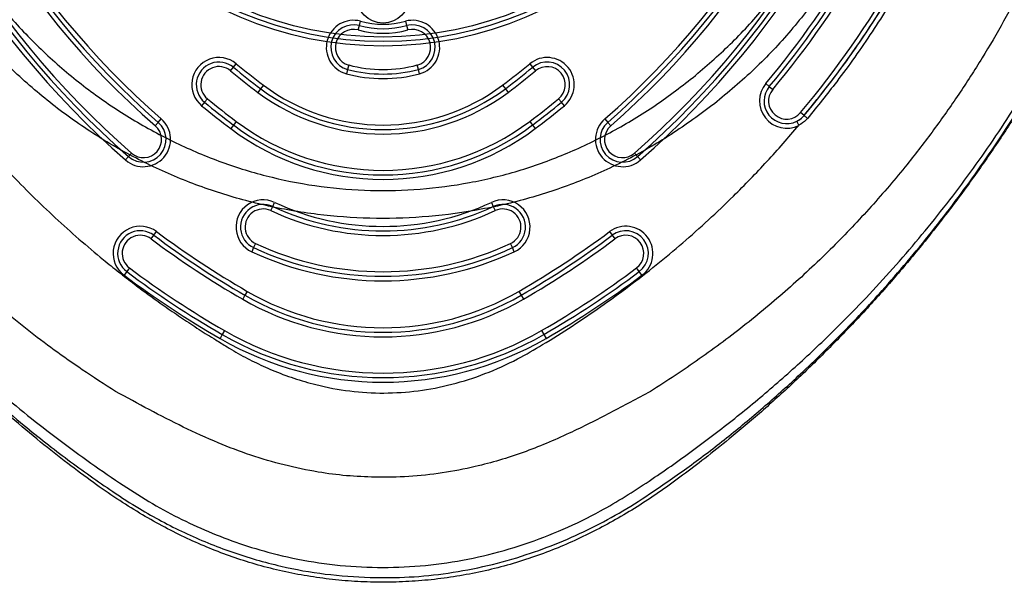
# Model space of a CAD drawing. Units: millimetres. Extents: x 17872 to 26776, y 43095 to 48061.
# Drawn here: x 21715 to 21932, y 46164 to 46288 of the extents above; entities that cross this region are included whole.
import ezdxf

# ---------------------------------------------------------------- set-up
doc = ezdxf.new("R2010")
doc.units = ezdxf.units.MM
doc.header["$LTSCALE"] = 200

msp = doc.modelspace()

# ---------------------------------------------------------------- linework, layer by layer
at = {"color": 7, "linetype": 'Continuous', "lineweight": 25}
for p, q in [((21789.77, 46285.68), (21790.03, 46286.64)), ((21790.03, 46286.64), (21790.29, 46287.61)), ((21800.2, 46287.61), (21800.46, 46286.64)), ((21800.46, 46286.64), (21800.72, 46285.68)), ((21761.57, 46276.69), (21762.21, 46277.46)), ((21762.21, 46277.46), (21762.85, 46278.23)), ((21787.43, 46276.99), (21787.16, 46276.02)), ((21787.69, 46277.95), (21787.43, 46276.99)), ((21803.07, 46276.99), (21802.81, 46277.95)), ((21803.33, 46276.02), (21803.07, 46276.99)), ((21827.65, 46278.23), (21828.28, 46277.46)), ((21828.28, 46277.46), (21828.92, 46276.69)), ((21768.24, 46272.71), (21767.64, 46271.91)), ((21768.84, 46273.51), (21768.24, 46272.71)), ((21821.65, 46273.51), (21822.25, 46272.71)), ((21822.25, 46272.71), (21822.85, 46271.91)), ((21879.75, 46273.86), (21880.52, 46273.22)), ((21880.52, 46273.22), (21881.29, 46272.58)), ((21756.48, 46270.52), (21755.84, 46269.75)), ((21834.65, 46269.75), (21834.02, 46270.52)), ((21755.84, 46269.75), (21755.21, 46268.98)), ((21835.29, 46268.98), (21834.65, 46269.75)), ((21745.64, 46265.29), (21746.3, 46266.04)), ((21844.19, 46266.04), (21844.85, 46265.29)), ((21888.19, 46266.81), (21887.42, 46267.45)), ((21744.99, 46264.54), (21745.64, 46265.29)), ((21762.24, 46264.71), (21761.64, 46263.91)), ((21762.84, 46265.51), (21762.24, 46264.71)), ((21827.66, 46265.51), (21828.26, 46264.71)), ((21828.26, 46264.71), (21828.86, 46263.91)), ((21844.85, 46265.29), (21845.51, 46264.54)), ((21739.07, 46257.75), (21738.41, 46257)), ((21739.73, 46258.51), (21739.07, 46257.75)), ((21851.42, 46257.75), (21850.77, 46258.51)), ((21852.08, 46257), (21851.42, 46257.75)), ((21770.48, 46245.83), (21770.91, 46246.73)), ((21770.91, 46246.73), (21771.33, 46247.64)), ((21819.17, 46247.64), (21819.59, 46246.73)), ((21819.59, 46246.73), (21820.01, 46245.83)), ((21744.06, 46239.6), (21744.66, 46240.4)), ((21744.66, 46240.4), (21745.26, 46241.2)), ((21845.23, 46241.2), (21845.83, 46240.4)), ((21845.83, 46240.4), (21846.43, 46239.6)), ((21766.69, 46237.67), (21766.27, 46236.76)), ((21767.11, 46238.57), (21766.69, 46237.67)), ((21823.81, 46237.67), (21823.38, 46238.57)), ((21824.23, 46236.76), (21823.81, 46237.67)), ((21738.68, 46232.38), (21738.08, 46231.58)), ((21739.28, 46233.18), (21738.68, 46232.38)), ((21851.81, 46232.38), (21851.21, 46233.18)), ((21852.41, 46231.58), (21851.81, 46232.38)), ((21764.77, 46227.16), (21764.27, 46226.29)), ((21765.27, 46228.02), (21764.77, 46227.16)), ((21825.23, 46228.02), (21825.73, 46227.16)), ((21825.73, 46227.16), (21826.23, 46226.29)), ((21759.77, 46218.5), (21759.27, 46217.63)), ((21760.27, 46219.36), (21759.77, 46218.5)), ((21830.23, 46219.36), (21830.73, 46218.5)), ((21830.73, 46218.5), (21831.23, 46217.63))]:
    msp.add_line(p, q, dxfattribs=at)
at = {"color": 7, "linetype": 'Continuous', "lineweight": 25, "flags": 128}
msp.add_lwpolyline([(21888.95, 46266.18), (21888.8, 46266.3), (21888.66, 46266.42), (21888.53, 46266.53), (21888.41, 46266.62), (21888.32, 46266.7), (21888.25, 46266.76), (21888.21, 46266.8), (21888.19, 46266.81)], dxfattribs=at)
at = {"color": 7, "linetype": 'Continuous', "lineweight": 25}
for centre, radius in [((21795.25, 46363.11), 81), ((21795.25, 46363.11), 80), ((21795.25, 46363.11), 80), ((21795.25, 46363.11), 79), ((21795.25, 46363.11), 79), ((21795.25, 46293.11), 5.9), ((21795.25, 46293.11), 5.9)]:
    msp.add_circle(centre, radius, dxfattribs=at)
for centre, radius, start, end in [((21867.27, 46404.69), 186, 191.1028, 228.8972), ((21867.27, 46404.69), 185, 191.1028, 228.8972), ((21867.27, 46404.69), 184, 191.1028, 228.8972), ((21723.23, 46404.69), 184, 311.1028, 348.8972), ((21723.23, 46404.69), 185, 311.1028, 348.8972), ((21723.23, 46404.69), 186, 311.1028, 348.8972), ((21867.27, 46404.69), 196, 191.1028, 228.8972), ((21867.27, 46404.69), 195, 191.1028, 228.8972), ((21867.27, 46404.69), 194, 191.1028, 228.8972), ((21723.23, 46404.69), 194, 311.1028, 348.8972), ((21723.23, 46404.69), 195, 311.1028, 348.8972), ((21723.23, 46404.69), 196, 311.1028, 348.8972), ((21723.23, 46404.69), 204, 320.1094, 339.8906), ((21723.23, 46404.69), 205, 320.1094, 339.8906), ((21723.23, 46404.69), 206, 320.1094, 339.8906), ((21723.23, 46404.69), 214, 320.1094, 339.8906), ((21723.23, 46404.69), 215, 320.1094, 339.8906), ((21788.73, 46281.81), 6, 74.8875, 254.8875), ((21801.76, 46281.81), 6, 285.1125, 105.1125), ((21788.73, 46281.81), 5, 74.8875, 254.8875), ((21788.73, 46281.81), 4, 74.8875, 254.8875), ((21795.25, 46305.95), 21, 254.8875, 285.1125), ((21795.25, 46305.95), 20, 254.8875, 285.1125), ((21795.25, 46305.95), 19, 254.8875, 285.1125), ((21801.76, 46281.81), 5, 285.1125, 105.1125), ((21801.76, 46281.81), 4, 285.1125, 105.1125), ((21759.03, 46273.6), 6, 50.4533, 230.4533), ((21831.47, 46273.6), 6, 309.5467, 129.5467), ((21759.03, 46273.6), 5, 50.4533, 230.4533), ((21759.03, 46273.6), 4, 50.4533, 230.4533), ((21867.27, 46404.69), 165, 230.4533, 233.1189), ((21867.27, 46404.69), 164, 230.4533, 233.1189), ((21795.25, 46305.95), 30, 254.8875, 285.1125), ((21795.25, 46305.95), 29, 254.8875, 285.1125), ((21723.23, 46404.69), 164, 306.8811, 309.5467), ((21723.23, 46404.69), 165, 306.8811, 309.5467), ((21831.47, 46273.6), 5, 309.5467, 129.5467), ((21831.47, 46273.6), 4, 309.5467, 129.5467), ((21867.27, 46404.69), 166, 230.4533, 233.1189), ((21795.25, 46305.95), 31, 254.8875, 285.1125), ((21723.23, 46404.69), 166, 306.8811, 309.5467), ((21795.25, 46308.71), 45, 233.1189, 306.8811), ((21795.25, 46308.71), 44, 233.1189, 306.8811), ((21884.35, 46270.01), 6, 140.1094, 296.5061), ((21884.35, 46270.01), 5, 140.1094, 296.5061), ((21884.35, 46270.01), 4, 140.1094, 320.1094), ((21867.27, 46404.69), 174, 230.4533, 233.1189), ((21795.25, 46308.71), 46, 233.1189, 306.8811), ((21723.23, 46404.69), 174, 306.8811, 309.5467), ((21867.27, 46404.69), 176, 230.4533, 233.1189), ((21867.27, 46404.69), 175, 230.4533, 233.1189), ((21723.23, 46404.69), 175, 306.8811, 309.5467), ((21723.23, 46404.69), 176, 306.8811, 309.5467), ((21742.36, 46261.52), 6, 228.8972, 48.8972), ((21848.14, 46261.52), 6, 131.1028, 311.1028), ((21884.35, 46270.01), 5, 296.5061, 320.1094), ((21742.36, 46261.52), 5, 228.8972, 48.8972), ((21742.36, 46261.52), 4, 228.8972, 48.8972), ((21795.25, 46308.71), 56, 233.1189, 306.8811), ((21795.25, 46308.71), 55, 233.1189, 306.8811), ((21795.25, 46308.71), 54, 233.1189, 306.8811), ((21848.14, 46261.52), 5, 131.1028, 311.1028), ((21848.14, 46261.52), 4, 131.1028, 311.1028), ((21768.8, 46242.2), 6, 65.05, 245.05), ((21768.8, 46242.2), 5, 65.05, 245.05), ((21795.25, 46299.05), 57.7, 245.05, 294.95), ((21795.25, 46299.05), 56.7, 245.05, 294.95), ((21821.7, 46242.2), 6, 294.95, 114.95), ((21821.7, 46242.2), 5, 294.95, 114.95), ((21768.8, 46242.2), 4, 65.05, 245.05), ((21795.25, 46299.05), 58.7, 245.05, 294.95), ((21821.7, 46242.2), 4, 294.95, 114.95), ((21741.67, 46236.39), 6, 53.2684, 233.2684), ((21848.82, 46236.39), 6, 306.7316, 126.7316), ((21741.67, 46236.39), 5, 53.2684, 233.2684), ((21741.67, 46236.39), 4, 53.2684, 233.2684), ((21867.27, 46404.69), 205, 233.2684, 240), ((21867.27, 46404.69), 204, 233.2684, 240), ((21723.23, 46404.69), 204, 300, 306.7316), ((21723.23, 46404.69), 205, 300, 306.7316), ((21848.82, 46236.39), 5, 306.7316, 126.7316), ((21848.82, 46236.39), 4, 306.7316, 126.7316), ((21867.27, 46404.69), 206, 233.2684, 240), ((21795.25, 46299.05), 67.7, 245.05, 294.95), ((21795.25, 46299.05), 66.7, 245.05, 294.95), ((21723.23, 46404.69), 206, 300, 306.7316), ((21795.25, 46299.05), 68.7, 245.05, 294.95), ((21867.27, 46404.69), 216, 233.2684, 240), ((21867.27, 46404.69), 215, 233.2684, 240), ((21867.27, 46404.69), 214, 233.2684, 240), ((21723.23, 46404.69), 214, 300, 306.7316), ((21723.23, 46404.69), 215, 300, 306.7316), ((21723.23, 46404.69), 216, 300, 306.7316), ((21795.25, 46279.95), 60.96, 240, 300), ((21795.25, 46279.95), 59.96, 240, 300), ((21795.25, 46279.95), 61.96, 240, 300), ((21795.25, 46279.95), 70.96, 240, 300), ((21795.25, 46279.95), 69.96, 240, 300), ((21795.25, 46279.95), 71.96, 240, 300)]:
    msp.add_arc(centre, radius, start, end, dxfattribs=at)
for points, knots in [([(21810.7, 46532.01), (21808.77, 46532.1), (21803.53, 46532.33), (21794.99, 46532.46), (21785.09, 46532.3), (21775.24, 46531.82), (21765.43, 46531.03), (21755.67, 46529.93), (21745.97, 46528.52), (21736.35, 46526.8), (21726.8, 46524.77), (21717.34, 46522.43), (21707.96, 46519.79), (21698.69, 46516.86), (21690.13, 46513.83), (21682.73, 46510.98), (21676.15, 46508.22), (21670.37, 46505.62), (21664.94, 46502.92), (21660.18, 46500.29), (21655.5, 46497.39), (21650.88, 46494.18), (21646.34, 46490.65), (21641.96, 46486.84), (21637.81, 46482.8), (21633.89, 46478.54), (21630.23, 46474.08), (21626.83, 46469.43), (21623.72, 46464.62), (21620.89, 46459.66), (21618.36, 46454.55), (21616.15, 46449.39), (21614.28, 46444.2), (21612.72, 46439.01), (21611.44, 46433.73), (21610.42, 46428.34), (21609.67, 46422.84), (21609.19, 46417.25), (21608.99, 46411.54), (21609.06, 46405.74), (21609.39, 46400.29), (21609.93, 46394.79), (21610.63, 46388.85), (21611.64, 46381.9), (21613.01, 46374.06), (21614.78, 46365.4), (21616.94, 46356.2), (21619.48, 46346.81), (21622.3, 46337.56), (21625.43, 46328.39), (21628.86, 46319.3), (21632.6, 46310.26), (21636.63, 46301.31), (21640.97, 46292.47), (21645.59, 46283.77), (21650.5, 46275.19), (21655.68, 46266.77), (21661.11, 46258.54), (21666.79, 46250.52), (21672.71, 46242.69), (21678.88, 46235.05), (21685.28, 46227.64), (21691.9, 46220.46), (21698.73, 46213.5), (21705.81, 46206.75), (21712.79, 46200.51), (21719.43, 46194.94), (21725.5, 46190.15), (21731.1, 46185.97), (21736.39, 46182.31), (21741.43, 46179.12), (21746.41, 46176.29), (21751.36, 46173.78), (21756.32, 46171.57), (21761.3, 46169.65), (21766.43, 46167.97), (21771.71, 46166.56), (21777.16, 46165.43), (21782.68, 46164.59), (21788.27, 46164.05), (21793.9, 46163.82), (21799.55, 46163.91), (21805.21, 46164.3), (21810.84, 46165.02), (21816.43, 46166.04), (21821.96, 46167.38), (21827.38, 46169.01), (21832.59, 46170.9), (21837.59, 46173.03), (21842.44, 46175.39), (21847.22, 46178), (21851.97, 46180.88), (21856.69, 46184.03), (21861.47, 46187.48), (21866.46, 46191.3), (21872.29, 46195.95), (21878.81, 46201.46), (21885.8, 46207.77), (21892.64, 46214.36), (21899.34, 46221.23), (21905.87, 46228.38), (21912.22, 46235.78), (21918.36, 46243.43), (21924.28, 46251.29), (21929.94, 46259.34), (21935.34, 46267.55), (21940.47, 46275.94), (21945.33, 46284.48), (21949.91, 46293.17), (21954.21, 46302.01), (21958.22, 46310.98), (21961.95, 46320.07), (21965.38, 46329.28), (21968.53, 46338.61), (21971.36, 46348.02), (21973.87, 46357.47), (21976.06, 46366.94), (21977.83, 46375.94), (21979.21, 46384.19), (21980.21, 46391.51), (21980.88, 46397.88), (21981.36, 46403.73), (21981.55, 46409.43), (21981.45, 46415.43), (21981.01, 46421.54), (21980.24, 46427.55), (21979.14, 46433.44), (21977.73, 46439.2), (21976.02, 46444.8), (21974, 46450.24), (21971.71, 46455.48), (21969.17, 46460.47), (21966.39, 46465.24), (21963.38, 46469.82), (21960.09, 46474.28), (21956.55, 46478.58), (21952.74, 46482.72), (21948.69, 46486.67), (21944.4, 46490.43), (21939.89, 46493.97), (21935.19, 46497.27), (21930.47, 46500.21), (21925.8, 46502.8), (21921.19, 46505.11), (21916.16, 46507.41), (21910.63, 46509.8), (21904.31, 46512.33), (21896.94, 46515.07), (21888.53, 46517.92), (21879.36, 46520.72), (21870.05, 46523.22), (21860.62, 46525.44), (21851.08, 46527.37), (21841.44, 46528.99), (21831.75, 46530.3), (21822.17, 46531.28), (21815.14, 46531.78), (21811.36, 46531.98), (21810.7, 46532.01)], [0, 0, 0, 0, 0.004992, 0.013518, 0.02202, 0.030499, 0.038956, 0.047392, 0.05581, 0.064212, 0.0726, 0.080977, 0.089344, 0.097704, 0.106055, 0.112765, 0.118145, 0.124462, 0.129183, 0.133832, 0.13851, 0.143377, 0.14836, 0.153346, 0.158328, 0.1633, 0.168259, 0.173202, 0.178127, 0.183033, 0.187919, 0.192818, 0.197494, 0.202129, 0.206798, 0.21151, 0.216276, 0.221106, 0.226011, 0.231002, 0.23609, 0.240127, 0.245308, 0.251511, 0.258254, 0.265837, 0.274302, 0.282608, 0.290918, 0.299241, 0.307589, 0.315972, 0.324454, 0.332889, 0.341356, 0.349854, 0.358361, 0.366848, 0.37526, 0.383703, 0.392148, 0.40056, 0.408952, 0.417333, 0.425689, 0.434191, 0.44147, 0.448024, 0.454144, 0.459535, 0.464646, 0.469559, 0.474327, 0.478987, 0.483569, 0.488093, 0.492898, 0.497649, 0.502457, 0.507281, 0.512122, 0.516977, 0.521845, 0.526723, 0.531608, 0.536497, 0.541394, 0.54619, 0.550786, 0.55542, 0.560106, 0.56487, 0.569748, 0.574795, 0.580081, 0.585995, 0.594019, 0.602107, 0.610275, 0.61852, 0.626839, 0.635224, 0.643668, 0.652127, 0.66058, 0.669029, 0.677475, 0.685918, 0.69436, 0.702802, 0.711245, 0.71969, 0.728138, 0.736589, 0.745074, 0.753458, 0.761817, 0.77012, 0.777118, 0.783384, 0.789178, 0.793675, 0.798578, 0.803898, 0.80917, 0.814383, 0.819534, 0.824625, 0.829659, 0.834638, 0.839572, 0.844392, 0.84907, 0.853785, 0.858537, 0.863327, 0.868157, 0.873024, 0.877926, 0.882858, 0.887816, 0.892731, 0.897214, 0.901622, 0.906061, 0.91153, 0.917189, 0.923617, 0.931808, 0.940073, 0.948354, 0.956643, 0.965063, 0.973453, 0.981841, 0.990249, 0.998302, 1, 1, 1, 1]), ([(21940.98, 46278.98), (21937.97, 46273.98), (21931.97, 46264.01), (21921.8, 46249.81), (21910.82, 46236.22), (21900.28, 46224.76), (21890.56, 46215.21), (21881.9, 46207.39), (21872.92, 46199.94), (21863.62, 46192.84), (21853.8, 46185.95), (21844.35, 46179.96), (21835.06, 46175.43), (21826.44, 46172.11), (21817.45, 46169.55), (21808.18, 46167.84), (21798.77, 46167.04), (21789.32, 46167.15), (21779.93, 46168.2), (21771.33, 46170), (21763.59, 46172.32), (21756.68, 46174.95), (21749.99, 46178.05), (21743.43, 46181.64), (21734.3, 46187.57), (21722.71, 46195.81), (21709.13, 46206.81), (21696.26, 46218.59), (21684.13, 46231.18), (21672.81, 46244.49), (21662.38, 46258.45), (21652.86, 46272.98), (21644.27, 46288.09), (21636.61, 46303.77), (21629.95, 46319.91), (21624.31, 46336.41), (21619.72, 46353.2), (21616.15, 46370.31), (21614.15, 46384.21), (21613.09, 46394.73), (21612.54, 46401.99), (21612.17, 46409.35), (21612.37, 46416.83), (21613.12, 46424.84), (21614.63, 46433.45), (21617.11, 46442.57), (21620.47, 46451.44), (21624.7, 46459.99), (21629.77, 46468.09), (21635.59, 46475.63), (21642.05, 46482.51), (21648.31, 46488.03), (21654.1, 46492.42), (21659.28, 46495.89), (21664.71, 46499.09), (21670.23, 46501.89), (21675.7, 46504.54), (21684.65, 46508.64), (21697.37, 46513.84), (21714.04, 46519.47), (21730.93, 46524.04), (21748.04, 46527.53), (21765.37, 46529.96), (21782.85, 46531.29), (21800.34, 46531.53), (21817.76, 46530.66), (21835.09, 46528.7), (21852.35, 46525.65), (21869.43, 46521.51), (21886.24, 46516.3), (21902.71, 46510.07), (21916.32, 46503.9), (21927.16, 46498.41), (21935.07, 46493.43), (21942.46, 46487.86), (21949.39, 46481.58), (21955.76, 46474.61), (21961.46, 46467.02), (21966.38, 46458.91), (21970.49, 46450.35), (21973.74, 46441.45), (21976.1, 46432.36), (21977.61, 46423.19), (21978.41, 46412.82), (21978, 46401.56), (21976.94, 46389.51), (21975.46, 46377.8), (21973.48, 46366.17), (21971.02, 46354.65), (21967.61, 46341.4), (21962.95, 46326.55), (21956.68, 46310.25), (21949.46, 46294.31), (21943.81, 46284.1), (21940.98, 46278.98)], [0, 0, 0, 0, 0.015256, 0.030454, 0.045672, 0.060981, 0.071174, 0.081345, 0.091517, 0.101715, 0.111966, 0.122966, 0.130946, 0.138978, 0.147126, 0.155375, 0.163601, 0.171817, 0.180071, 0.188296, 0.194781, 0.201215, 0.207613, 0.214085, 0.220775, 0.236099, 0.251315, 0.266503, 0.281747, 0.29705, 0.312228, 0.327344, 0.342475, 0.357703, 0.372981, 0.388161, 0.403318, 0.41853, 0.433883, 0.44006, 0.446229, 0.452947, 0.459358, 0.465792, 0.47398, 0.482227, 0.490477, 0.498777, 0.507148, 0.515457, 0.523662, 0.531827, 0.537271, 0.542669, 0.54815, 0.553738, 0.558895, 0.56405, 0.579516, 0.594865, 0.610098, 0.625297, 0.640541, 0.655886, 0.671137, 0.686315, 0.701501, 0.716774, 0.732157, 0.747487, 0.762821, 0.77824, 0.786596, 0.794614, 0.802663, 0.810799, 0.819069, 0.82734, 0.835591, 0.843871, 0.852169, 0.860343, 0.868418, 0.876458, 0.887542, 0.897863, 0.908152, 0.918436, 0.928732, 0.938986, 0.95425, 0.969453, 0.984677, 1, 1, 1, 1]), ([(21868.41, 46269.42), (21871.42, 46271.92), (21877.41, 46276.91), (21885.41, 46285.47), (21892.61, 46294.71), (21898.87, 46304.64), (21904.13, 46315.12), (21908.34, 46326.04), (21911.46, 46337.34), (21913.47, 46348.88), (21914.33, 46360.53), (21914.03, 46372.19), (21912.6, 46383.78), (21910.03, 46395.15), (21906.37, 46406.18), (21901.65, 46416.81), (21895.9, 46426.94), (21889.18, 46436.46), (21881.56, 46445.29), (21873.08, 46453.34), (21863.86, 46460.52), (21853.97, 46466.74), (21843.5, 46471.98), (21832.56, 46476.16), (21821.28, 46479.25), (21809.72, 46481.22), (21798.02, 46482.06), (21786.31, 46481.76), (21774.69, 46480.33), (21763.25, 46477.76), (21752.13, 46474.1), (21741.46, 46469.37), (21731.3, 46463.62), (21721.76, 46456.9), (21712.94, 46449.29), (21704.92, 46440.86), (21697.76, 46431.68), (21691.53, 46421.83), (21686.3, 46411.43), (21682.1, 46400.55), (21678.99, 46389.28), (21677.01, 46377.77), (21676.16, 46366.12), (21676.47, 46354.42), (21677.93, 46342.81), (21680.53, 46331.39), (21684.23, 46320.26), (21689, 46309.55), (21694.78, 46299.37), (21701.53, 46289.79), (21709.18, 46280.91), (21717.65, 46272.83), (21726.84, 46265.63), (21736.71, 46259.37), (21747.13, 46254.12), (21757.99, 46249.92), (21769.22, 46246.81), (21780.71, 46244.82), (21792.33, 46243.96), (21803.97, 46244.25), (21815.55, 46245.68), (21826.95, 46248.24), (21838.04, 46251.9), (21848.71, 46256.67), (21858.96, 46262.42), (21865.26, 46267.09), (21868.41, 46269.42)], [0, 0, 0, 0, 0.015701, 0.031304, 0.046939, 0.062704, 0.078367, 0.093969, 0.109642, 0.125371, 0.140948, 0.156499, 0.17216, 0.187778, 0.203256, 0.21878, 0.234428, 0.249957, 0.265503, 0.281214, 0.296819, 0.312386, 0.328092, 0.343752, 0.359354, 0.375029, 0.390774, 0.406393, 0.422004, 0.437733, 0.453397, 0.468955, 0.484542, 0.500214, 0.515775, 0.531272, 0.546873, 0.562489, 0.577991, 0.593565, 0.609263, 0.624844, 0.640426, 0.656137, 0.67176, 0.68737, 0.703101, 0.71879, 0.734392, 0.750039, 0.76579, 0.781406, 0.796973, 0.812623, 0.82827, 0.84379, 0.859337, 0.875009, 0.890565, 0.906062, 0.921684, 0.937336, 0.95292, 0.968528, 0.984258, 1, 1, 1, 1]), ([(21863.7, 46275.22), (21860.77, 46272.97), (21854.92, 46268.48), (21845.36, 46262.85), (21835.43, 46258.11), (21825.06, 46254.41), (21814.39, 46251.83), (21803.48, 46250.39), (21792.49, 46250.1), (21781.54, 46250.97), (21770.75, 46252.98), (21760.22, 46256.12), (21750.08, 46260.34), (21740.38, 46265.51), (21731.22, 46271.58), (21722.69, 46278.49), (21714.82, 46286.18), (21707.72, 46294.57), (21701.43, 46303.57), (21696.01, 46313.12), (21691.49, 46323.14), (21687.93, 46333.56), (21685.35, 46344.24), (21683.8, 46355.12), (21683.28, 46366.1), (21683.81, 46377.14), (21685.41, 46388.03), (21688.15, 46398.69), (21691.97, 46408.96), (21696.87, 46418.8), (21702.78, 46428.09), (21709.62, 46436.67), (21717.32, 46444.49), (21725.79, 46451.44), (21734.93, 46457.56), (21744.61, 46462.77), (21754.73, 46467.04), (21765.2, 46470.33), (21775.94, 46472.63), (21786.86, 46473.92), (21797.86, 46474.19), (21808.83, 46473.44), (21819.67, 46471.67), (21830.3, 46468.89), (21840.64, 46465.12), (21850.6, 46460.38), (21860.04, 46454.73), (21868.88, 46448.2), (21877.01, 46440.82), (21884.32, 46432.58), (21890.73, 46423.62), (21896.14, 46414.06), (21900.52, 46404.01), (21903.81, 46393.59), (21905.99, 46382.82), (21907.06, 46371.88), (21907.1, 46360.86), (21906.08, 46349.94), (21904.04, 46339.12), (21900.99, 46328.55), (21896.97, 46318.32), (21892.02, 46308.52), (21886.17, 46299.2), (21879.46, 46290.48), (21872.03, 46282.37), (21866.47, 46277.6), (21863.7, 46275.22)], [0, 0, 0, 0, 0.015755, 0.03147, 0.047273, 0.062698, 0.078379, 0.094052, 0.109643, 0.125223, 0.140885, 0.156427, 0.172055, 0.187705, 0.203284, 0.218899, 0.234534, 0.250189, 0.265765, 0.28134, 0.297016, 0.312671, 0.328277, 0.343854, 0.359528, 0.375177, 0.390945, 0.406484, 0.422077, 0.437663, 0.453327, 0.468989, 0.484462, 0.500073, 0.51571, 0.531372, 0.546946, 0.562549, 0.578165, 0.593802, 0.609434, 0.625069, 0.640674, 0.656265, 0.671948, 0.687603, 0.703301, 0.718822, 0.734463, 0.75012, 0.765758, 0.781415, 0.796951, 0.812502, 0.827973, 0.843815, 0.859363, 0.87495, 0.8906, 0.906289, 0.921864, 0.93746, 0.953117, 0.968764, 0.984399, 1, 1, 1, 1]), ([(21610.21, 46401.07), (21610.21, 46401.07), (21610.44, 46397.39), (21611.1, 46389.98), (21612.64, 46378.85), (21614.95, 46366.07), (21618.28, 46351.71), (21622.95, 46335.86), (21628.51, 46320.25), (21634.94, 46304.95), (21642.18, 46290.04), (21650.29, 46275.44), (21659.28, 46261.18), (21669.16, 46247.32), (21679.81, 46234.03), (21691.19, 46221.38), (21703.24, 46209.45), (21714.79, 46199.32), (21725.62, 46190.8), (21732.25, 46186.11), (21735.6, 46183.89), (21735.6, 46183.89)], [0, 0, 0, 0, 0, 0.043483, 0.087033, 0.130569, 0.194068, 0.257786, 0.321621, 0.38546, 0.44919, 0.512697, 0.577905, 0.643357, 0.708927, 0.774491, 0.839928, 0.905127, 0.952579, 1, 1, 1, 1, 1]), ([(21854.89, 46183.89), (21854.89, 46183.89), (21857.74, 46185.78), (21863.39, 46189.72), (21871.64, 46196.06), (21879.66, 46202.76), (21888.14, 46210.39), (21896.99, 46219.04), (21906.94, 46229.7), (21917.13, 46241.85), (21927.38, 46255.61), (21936.86, 46269.95), (21945.52, 46284.81), (21953.33, 46300.09), (21959.98, 46315.18), (21965.56, 46330), (21970.18, 46344.47), (21974.04, 46359.14), (21976.69, 46372.02), (21978.46, 46383.01), (21979.59, 46392.06), (21980.1, 46398.08), (21980.28, 46401.07), (21980.28, 46401.07)], [0, 0, 0, 0, 0, 0.040309, 0.080681, 0.121096, 0.161463, 0.212897, 0.26433, 0.330044, 0.396, 0.46208, 0.528162, 0.59412, 0.659836, 0.718304, 0.776859, 0.835411, 0.893876, 0.929258, 0.964649, 1, 1, 1, 1, 1]), ([(21736.23, 46205.96), (21736.23, 46205.96), (21733.74, 46207.51), (21727.07, 46211.83), (21716.56, 46219.46), (21704.97, 46229.14), (21694.02, 46239.57), (21683.8, 46250.7), (21675.04, 46261.62), (21667.61, 46272.13), (21660.73, 46283.02), (21653.96, 46295.3), (21647.55, 46309.02), (21642.06, 46323.15), (21637.52, 46337.59), (21634.33, 46350.77), (21632.2, 46362.55), (21630.5, 46375.3), (21629.83, 46384.67), (21629.64, 46390.58), (21629.64, 46390.58)], [0, 0, 0, 0, 0, 0.039651, 0.1075, 0.175582, 0.243736, 0.311806, 0.379645, 0.432609, 0.485574, 0.553513, 0.62169, 0.689949, 0.758128, 0.82607, 0.873063, 0.920056, 1, 1, 1, 1, 1]), ([(21960.86, 46390.58), (21960.86, 46390.58), (21960.73, 46386.71), (21960.23, 46377.99), (21958.66, 46364.47), (21956.04, 46350.01), (21952.44, 46335.65), (21948.43, 46323.25), (21944.43, 46312.81), (21940.74, 46304.24), (21936.69, 46295.83), (21932.29, 46287.56), (21927.52, 46279.43), (21922.37, 46271.44), (21916.85, 46263.61), (21910.44, 46255.29), (21903.05, 46246.62), (21894.48, 46237.6), (21885.29, 46228.95), (21875.46, 46220.71), (21865.13, 46213), (21857.93, 46208.24), (21854.27, 46205.96), (21854.27, 46205.96)], [0, 0, 0, 0, 0, 0.05233, 0.118054, 0.184052, 0.250915, 0.318078, 0.35998, 0.401881, 0.443955, 0.486029, 0.52823, 0.57117, 0.614351, 0.657613, 0.712836, 0.768228, 0.825699, 0.883359, 0.941586, 1, 1, 1, 1, 1]), ([(21888.19, 46266.81), (21890.36, 46269.47), (21895.33, 46275.6), (21902.47, 46285.72), (21908.81, 46295.94), (21913.93, 46305.26), (21918.03, 46313.58), (21921.81, 46322.07), (21924.02, 46327.87), (21925.12, 46330.77)], [0, 0, 0, 0, 0.138767, 0.319024, 0.499984, 0.624521, 0.749059, 0.874529, 1, 1, 1, 1]), ([(21926.05, 46330.43), (21924.95, 46327.54), (21922.75, 46321.76), (21918.97, 46313.25), (21914.84, 46304.87), (21909.68, 46295.48), (21903.3, 46285.19), (21896.13, 46275.02), (21891.12, 46268.85), (21888.95, 46266.18)], [0, 0, 0, 0, 0.124424, 0.249078, 0.37443, 0.500016, 0.680274, 0.861232, 1, 1, 1, 1]), ([(21886.59, 46265.54), (21887.07, 46265.84), (21887.66, 46266.2), (21888.11, 46266.71), (21888.19, 46266.81)], [0, 0, 0, 0, 0.818262, 1, 1, 1, 1]), ([(21888.95, 46266.18), (21888.85, 46266.06), (21888.31, 46265.44), (21887.61, 46265), (21887.03, 46264.65)], [0, 0, 0, 0, 0.181957, 1, 1, 1, 1]), ([(21703.46, 46264.64), (21706.56, 46261.1), (21712.73, 46254.02), (21722.81, 46244.16), (21730.98, 46237.03), (21736.91, 46232.27), (21740.35, 46229.61), (21743.85, 46227.02), (21747.39, 46224.49), (21750.99, 46222.03), (21754.64, 46219.63), (21757.92, 46217.56), (21760.64, 46215.89), (21762.79, 46214.59), (21764.79, 46213.49), (21766.79, 46212.47), (21768.78, 46211.53), (21771.68, 46210.26), (21775.53, 46208.81), (21781.23, 46207.14), (21787.88, 46205.89), (21795.47, 46205.44), (21803.03, 46205.95), (21810.51, 46207.39), (21817.87, 46209.76), (21824.56, 46212.76), (21830.87, 46216.48), (21837, 46220.33), (21843.34, 46224.63), (21849.53, 46229.12), (21855.56, 46233.81), (21861.42, 46238.69), (21867.11, 46243.75), (21873.35, 46249.7), (21880.08, 46256.6), (21884.72, 46261.97), (21887.03, 46264.64)], [0, 0, 0, 0, 0.062966, 0.125717, 0.188656, 0.208071, 0.227486, 0.246906, 0.266339, 0.285791, 0.305271, 0.324784, 0.337768, 0.348013, 0.358417, 0.36826, 0.378085, 0.38788, 0.410678, 0.433165, 0.467307, 0.500972, 0.534693, 0.568489, 0.602758, 0.637969, 0.666395, 0.700745, 0.734899, 0.769004, 0.803094, 0.837111, 0.871094, 0.905079, 0.952582, 1, 1, 1, 1]), ([(21793.49, 46187.01), (21791.39, 46187.1), (21787.19, 46187.27), (21780.48, 46188.16), (21773.41, 46189.63), (21766.03, 46191.81), (21758.6, 46194.63), (21751.14, 46198.05), (21743.61, 46201.9), (21738.68, 46204.6), (21736.23, 46205.96), (21736.23, 46205.96)], [0, 0, 0, 0, 0.1032, 0.206403, 0.332272, 0.458361, 0.584283, 0.72283, 0.861492, 0.999999, 1, 1, 1, 1]), ([(21854.27, 46205.96), (21854.27, 46205.96), (21851.34, 46204.33), (21845.4, 46201.17), (21836.1, 46196.49), (21826.24, 46192.3), (21816.81, 46189.51), (21808.33, 46187.89), (21800.93, 46187.05), (21795.96, 46187.02), (21793.49, 46187.01)], [0, 0, 0, 0, 0.000001, 0.156619, 0.313269, 0.483799, 0.654266, 0.769458, 0.884838, 1, 1, 1, 1]), ([(21735.6, 46183.89), (21735.6, 46183.89), (21737.52, 46182.57), (21742.63, 46179.28), (21751.33, 46174.64), (21761.79, 46170.36), (21772.23, 46167.35), (21782.48, 46165.47), (21789.11, 46165.09), (21792.43, 46164.89)], [0, 0, 0, 0, 0.000001, 0.115601, 0.301175, 0.487252, 0.672757, 0.836381, 1, 1, 1, 1]), ([(21792.43, 46164.89), (21795.3, 46164.89), (21801.04, 46164.87), (21809.72, 46165.79), (21818.36, 46167.42), (21826.57, 46169.73), (21834.21, 46172.56), (21841.34, 46175.79), (21848.27, 46179.55), (21852.72, 46182.4), (21854.89, 46183.89), (21854.89, 46183.89)], [0, 0, 0, 0, 0.129545, 0.259092, 0.392699, 0.526312, 0.643445, 0.760583, 0.880289, 0.999999, 1, 1, 1, 1])]:
    msp.add_open_spline(points, degree=3, knots=knots, dxfattribs=at)
msp.add_open_spline([(21887.03, 46264.65), (21886.97, 46264.76), (21886.86, 46265), (21886.71, 46265.29), (21886.61, 46265.5), (21886.59, 46265.53), (21886.59, 46265.54)], degree=3, dxfattribs=at)

doc.saveas('drawing.dxf')
